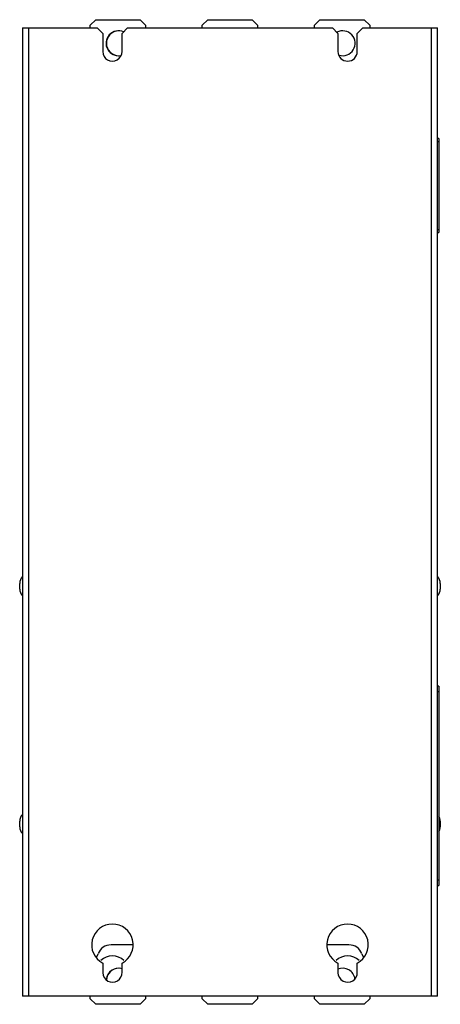
# Model space of a CAD drawing. Units: millimetres. Extents: x 72 to 224, y 28 to 384.
import ezdxf

# ---------------------------------------------------------------- set-up
doc = ezdxf.new("R2010")
doc.units = ezdxf.units.MM
doc.header["$LTSCALE"] = 26.89254
doc.layers.get('0').update_dxf_attribs({"linetype": 'CONTINUOUS'})

msp = doc.modelspace()

# ---------------------------------------------------------------- linework, layer by layer
at = {"color": 7, "linetype": 'Continuous'}
for p, q in [((99.37, 383.52), (97.37, 381.52)), ((97.37, 380.52), (97.37, 381.52)), ((99.37, 383.52), (115.37, 383.52)), ((117.37, 381.52), (115.37, 383.52)), ((117.37, 381.52), (117.37, 380.52)), ((139.87, 383.52), (137.87, 381.52)), ((137.87, 380.52), (137.87, 381.52)), ((139.87, 383.52), (155.87, 383.52)), ((157.87, 381.52), (155.87, 383.52)), ((157.87, 381.52), (157.87, 380.52)), ((180.37, 383.52), (178.37, 381.52)), ((178.37, 380.52), (178.37, 381.52)), ((180.37, 383.52), (196.37, 383.52)), ((198.37, 381.52), (196.37, 383.52)), ((198.37, 381.52), (198.37, 380.52)), ((72.87, 380.52), (72.87, 30.52)), ((72.87, 380.52), (99.87, 380.52)), ((75.17, 30.52), (75.17, 380.52)), ((101.87, 378.52), (99.87, 380.52)), ((101.87, 378.52), (101.87, 372)), ((110.87, 380.52), (108.87, 378.52)), ((108.87, 372.04), (108.87, 378.52)), ((110.87, 380.52), (184.87, 380.52)), ((186.87, 378.52), (184.87, 380.52)), ((186.87, 378.52), (186.87, 371.98)), ((195.87, 380.52), (193.87, 378.52)), ((193.88, 372), (193.87, 378.52)), ((195.87, 380.52), (222.87, 380.52)), ((220.57, 380.52), (220.57, 30.52)), ((222.87, 30.52), (222.87, 380.52)), ((223.37, 340.52), (222.87, 340.52)), ((222.87, 339.52), (223.37, 339.52)), ((223.37, 340.52), (223.37, 306.52)), ((223.37, 307.52), (222.87, 307.52)), ((222.87, 306.52), (223.37, 306.52)), ((71.87, 177.67), (71.87, 179.72)), ((223.87, 179.72), (223.87, 177.67)), ((223.37, 142.52), (222.87, 142.52)), ((223.37, 142.52), (223.37, 70.52)), ((222.87, 140.6), (223.37, 140.6)), ((71.87, 91.67), (71.87, 93.72)), ((223.87, 93.72), (223.87, 91.67)), ((223.37, 72.44), (222.87, 72.44)), ((222.87, 70.52), (223.37, 70.52)), ((112.87, 49.02), (104.87, 49.02)), ((190.87, 49.02), (182.87, 49.02)), ((99.68, 44.46), (100.21, 45.83)), ((195.53, 45.83), (196.07, 44.46)), ((101.87, 42.39), (101.87, 38.91)), ((108.87, 39.13), (108.87, 42.39)), ((186.87, 42.39), (186.87, 38.91)), ((193.87, 39.13), (193.87, 42.39)), ((222.87, 30.52), (72.87, 30.52)), ((97.37, 29.52), (97.37, 30.52)), ((97.37, 29.52), (99.37, 27.52)), ((115.37, 27.52), (117.37, 29.52)), ((117.37, 30.52), (117.37, 29.52)), ((137.87, 29.52), (137.87, 30.52)), ((137.87, 29.52), (139.87, 27.52)), ((155.87, 27.52), (157.87, 29.52)), ((157.87, 30.52), (157.87, 29.52)), ((178.37, 29.52), (178.37, 30.52)), ((178.37, 29.52), (180.37, 27.52)), ((196.37, 27.52), (198.37, 29.52)), ((198.37, 30.52), (198.37, 29.52)), ((115.37, 27.52), (99.37, 27.52)), ((155.87, 27.52), (139.87, 27.52)), ((196.37, 27.52), (180.37, 27.52))]:
    msp.add_line(p, q, dxfattribs=at)
for centre, radius, start, end in [((105.37, 372), 3.5, 180.0003, 0.6316), ((190.38, 372.02), 3.5, 180.56, 359.6435), ((75.32, 179.72), 3.45, 135.2467, 179.9999), ((220.42, 179.72), 3.45, 0.0001, 44.7523), ((75.32, 177.67), 3.45, 180.0001, 224.7533), ((220.42, 177.67), 3.45, 315.2477, 359.9999), ((75.32, 93.72), 3.45, 135.2467, 179.9999), ((220.42, 93.72), 3.45, 0.0001, 31.0099), ((75.32, 91.67), 3.45, 180.0001, 224.7533), ((220.42, 91.67), 3.45, 328.9901, 359.9999), ((105.37, 49.02), 7.5, 297.8181, 242.1819), ((190.37, 49.02), 7.5, 297.8181, 242.1819), ((104.87, 44.02), 5, 90, 158.7379), ((190.87, 44.02), 5, 21.2621, 90), ((105.37, 39.02), 6, 45.8783, 134.2745), ((190.37, 39.02), 6, 45.8858, 134.282), ((105.37, 39.02), 3.5, 181.8545, 1.8545), ((190.37, 39.02), 3.5, 181.8545, 1.8545)]:
    msp.add_arc(centre, radius, start, end, dxfattribs=at)
for centre, start_param, end_param in [((107.59, 374.99), 7.440275, 11.185178), ((107.7, 374.99), 1.594463, 4.688793), ((188.59, 374.99), 4.423507, 8.338798), ((188.7, 374.99), 2.059341, 2.072314), ((107.59, 36.05), 7.563802, 9.33246), ((107.7, 36.05), 1.594463, 3.063694), ((188.59, 36.05), 6.437894, 8.253453)]:
    msp.add_ellipse(centre, major_axis=(4.5, 0), ratio=0.999764, start_param=start_param, end_param=end_param, dxfattribs=at)

doc.saveas('drawing.dxf')
